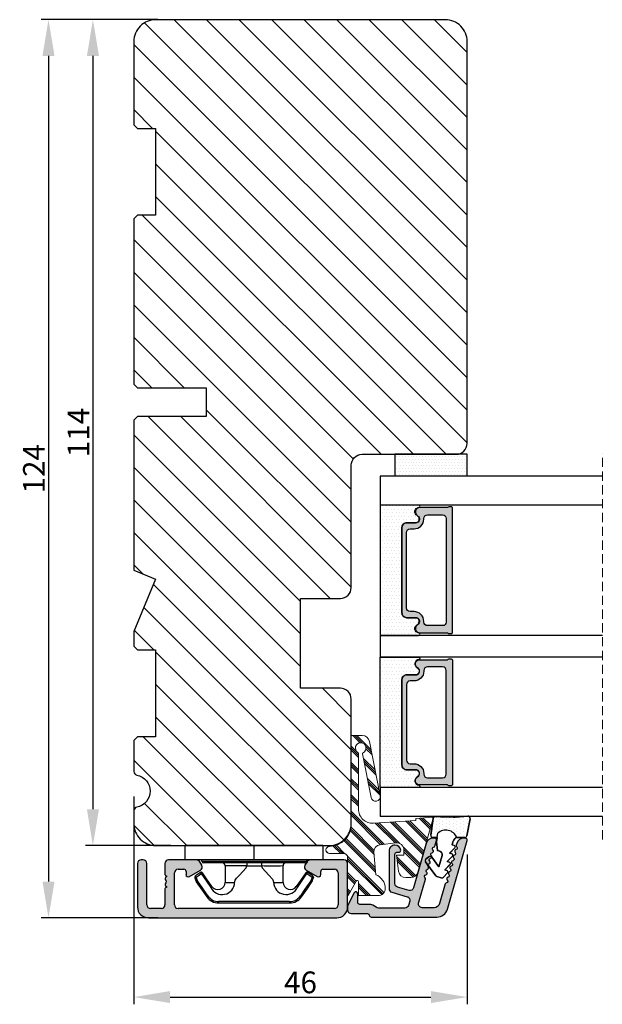
# Model space of a CAD drawing. Units: millimetres. Extents: x -2292 to -1017, y -2010 to -572.
# Drawn here: x -2193 to -2113, y -2010 to -1874 of the extents above; entities that cross this region are included whole.
import ezdxf

# ---------------------------------------------------------------- set-up
doc = ezdxf.new("R2010")
doc.units = ezdxf.units.MM
doc.linetypes.add('HIDDEN', pattern=[1.905, 1.27, -0.635])
doc.layers.get('0').update_dxf_attribs({"lineweight": 0})
doc.layers.get('DEFPOINTS').update_dxf_attribs({"lineweight": 0})
for name, color, linetype, lineweight in [('03 FRAME', 40, 'Continuous', 25), ('04 FRAME HATCH', 40, 'Continuous', 0), ('07 GLASS', 151, 'Continuous', 25), ('09 ALUMINIUM', 55, 'Continuous', 25), ('10 ALUMINIUM HATCH', 55, 'Continuous', 0), ('13 GASKET', 254, 'Continuous', 25), ('14 GASKET HATCH', 254, 'Continuous', 0), ('15 CLIPS', 22, 'Continuous', 25), ('19 PV', 7, 'Continuous', 25), ('22 GLASKLODS', 22, 'Continuous', 25), ('23 GLASKLODS HATCH', 22, 'Continuous', 0)]:
    doc.layers.add(name, color=color, linetype=linetype, lineweight=lineweight)
doc.styles.add('M1x1', font='arial.ttf', dxfattribs={"height": 3})
doc.dimstyles.new('M1x1', dxfattribs={"dimscale": 0, "dimtxt": 3, "dimasz": 5, "dimexe": 1, "dimexo": 2, "dimgap": 0.5, "dimtad": 1, "dimdec": 0, "dimdsep": 46, "dimtxsty": 'M1x1', "dimcen": -1, "dimclrd": 256, "dimclre": 256, "dimclrt": 256, "dimazin": 2, "dimtfac": 1, "dimtdec": 0, "dimtmove": 0, "dimatfit": 3, "dimfxl": 1, "dimtolj": 1, "dimarcsym": 0})

# ---------------------------------------------------------------- blocks, each defined once
blk = doc.blocks.new('*D92')
at = {"lineweight": -2, "transparency": 16777216}
for p, q in [((-2176.69, -1873.62), (-2190.47, -1873.62)), ((-2189.47, -1878.62), (-2189.47, -1992.62)), ((-2174.4, -1997.62), (-2190.47, -1997.62))]:
    blk.add_line(p, q, dxfattribs=at)
at = {"transparency": 16777216}
for points in [[(-2188.64, -1878.62), (-2190.3, -1878.62), (-2189.47, -1873.62)], [(-2190.3, -1992.62), (-2188.64, -1992.62), (-2189.47, -1997.62)]]:
    blk.add_solid(points, dxfattribs=at)
at = {"layer": 'DEFPOINTS', "color": 0, "transparency": 16777216}
for p in [(-2174.69, -1873.62), (-2189.47, -1997.62), (-2172.4, -1997.62)]:
    blk.add_point(p, dxfattribs=at)
at = {"transparency": 16777216, "insert": (-2191.48, -1935.62), "char_height": 3, "attachment_point": 5, "rotation": 90, "style": 'M1x1'}
blk.add_mtext('\\A1;124', dxfattribs=at)
blk = doc.blocks.new('30Tkk14SO')
at = {"layer": '04 FRAME HATCH'}
h = blk.add_hatch(dxfattribs=at)
h.set_pattern_fill('ANSI31', color=256, angle=270, style=0)
h.set_pattern_definition([(225, (1118.8107, -2581.216), (-2.245064, 2.245064), [])])
h.paths.add_polyline_path([(-263.4, -1603.27), (-263.4, -1597.77, 0.414214), (-264.9, -1596.27), (-281.8, -1596.27, -0.414214), (-283.3, -1594.77), (-283.3, -1581.77, 0.414214), (-284.8, -1580.27), (-340.3, -1580.27, 0.414214), (-343.3, -1583.27), (-343.3, -1623.27, 0.414214), (-340.3, -1626.27), (-328.8, -1626.27), (-328.3, -1625.77), (-328.3, -1623.27), (-316.3, -1623.27), (-316.3, -1625.77), (-315.8, -1626.27), (-293, -1626.27), (-292.5, -1625.77), (-292.5, -1616.27), (-288.5, -1616.27), (-288.5, -1625.77), (-288, -1626.27), (-267.3, -1626.27), (-266.06, -1623.27), (-258.82, -1626.27), (-256.8, -1626.27), (-256.3, -1625.77), (-256.3, -1623.27), (-244.3, -1623.27), (-244.3, -1625.77), (-243.8, -1626.27), (-239.51, -1626.27, 0.361621), (-239.02, -1625.86, -0.83205), (-234.59, -1625.86, 0.361621), (-234.1, -1626.27), (-232.3, -1626.27, 0.414214), (-229.3, -1623.27), (-229.3, -1599.27, 0.414214), (-232.3, -1596.27), (-249.5, -1596.27, 0.414214), (-251, -1597.77), (-251, -1603.27)])
at = {"layer": '03 FRAME'}
blk.add_lwpolyline([(-263.4, -1603.27), (-263.4, -1597.77, 0.414214), (-264.9, -1596.27), (-281.8, -1596.27, -0.414214), (-283.3, -1594.77), (-283.3, -1581.77, 0.414214), (-284.8, -1580.27), (-340.3, -1580.27, 0.414214), (-343.3, -1583.27), (-343.3, -1623.27, 0.414214), (-340.3, -1626.27), (-328.8, -1626.27), (-328.3, -1625.77), (-328.3, -1623.27), (-316.3, -1623.27), (-316.3, -1625.77), (-315.8, -1626.27), (-293, -1626.27), (-292.5, -1625.77), (-292.5, -1616.27), (-288.5, -1616.27), (-288.5, -1625.77), (-288, -1626.27), (-267.3, -1626.27), (-266.06, -1623.27), (-258.82, -1626.27), (-256.8, -1626.27), (-256.3, -1625.77), (-256.3, -1623.27), (-244.3, -1623.27), (-244.3, -1625.77), (-243.8, -1626.27), (-239.51, -1626.27, 0.361621), (-239.02, -1625.86, -0.83205), (-234.59, -1625.86, 0.361621), (-234.1, -1626.27), (-232.3, -1626.27, 0.414214), (-229.3, -1623.27), (-229.3, -1599.27, 0.414214), (-232.3, -1596.27), (-249.5, -1596.27, 0.414214), (-251, -1597.77), (-251, -1603.27)], format="xyb", close=True, dxfattribs=at)
blk = doc.blocks.new('47 mm glas')
h = blk.add_hatch(color=256)
h.paths.add_polyline_path([(-1287.37, -1461.49), (-1287.37, -1461.17, 0.414255), (-1287.57, -1460.97), (-1304.67, -1460.97, 0.414252), (-1304.87, -1461.17), (-1304.87, -1461.49, 0.267967), (-1304.77, -1461.67), (-1304.77, -1465.52, 0.774619), (-1303.65, -1465.81, -0.774589), (-1302.67, -1466.07), (-1302.67, -1466.09), (-1302.67, -1466.09), (-1302.67, -1467.32, 0.414223), (-1302.02, -1467.97), (-1290.22, -1467.97, 0.414223), (-1289.57, -1467.32), (-1289.57, -1466.09), (-1289.57, -1466.09), (-1289.57, -1466.07, -0.774587), (-1288.6, -1465.81, 0.774619), (-1287.47, -1465.52), (-1287.47, -1461.67, 0.26796)])
h.paths.add_polyline_path([(-1266.47, -1465.52), (-1266.47, -1461.67, 0.267967), (-1266.37, -1461.49), (-1266.37, -1461.17, 0.414252), (-1266.57, -1460.97), (-1283.67, -1460.97, 0.414255), (-1283.87, -1461.17), (-1283.87, -1461.49, 0.26796), (-1283.77, -1461.67), (-1283.77, -1465.52, 0.774619), (-1282.65, -1465.81, -0.774587), (-1281.67, -1466.07), (-1281.67, -1466.09), (-1281.67, -1466.09), (-1281.67, -1467.32, 0.414223), (-1281.02, -1467.97), (-1269.22, -1467.97, 0.414223), (-1268.57, -1467.32), (-1268.57, -1466.09), (-1268.57, -1466.09), (-1268.57, -1466.07, -0.774589), (-1267.6, -1465.81, 0.774619)])
h.paths.add_polyline_path([(-1303.77, -1462.35, -0.41422), (-1303.27, -1461.85), (-1288.97, -1461.85, -0.414225), (-1288.47, -1462.35), (-1288.47, -1464.45, -0.414207), (-1288.97, -1464.95), (-1289.06, -1464.95, 0.414209), (-1290.41, -1466.3), (-1290.41, -1466.85, -0.414207), (-1290.91, -1467.35), (-1301.33, -1467.35, -0.414202), (-1301.83, -1466.85), (-1301.83, -1466.3, 0.414209), (-1303.18, -1464.95), (-1303.27, -1464.95, -0.414202), (-1303.77, -1464.45)], flags=16)
h.paths.add_polyline_path([(-1282.77, -1462.35, -0.414225), (-1282.27, -1461.85), (-1267.97, -1461.85, -0.41422), (-1267.47, -1462.35), (-1267.47, -1464.45, -0.414202), (-1267.97, -1464.95), (-1268.06, -1464.95, 0.414209), (-1269.41, -1466.3), (-1269.41, -1466.85, -0.414202), (-1269.91, -1467.35), (-1280.33, -1467.35, -0.414207), (-1280.83, -1466.85), (-1280.83, -1466.3, 0.414209), (-1282.18, -1464.95), (-1282.27, -1464.95, -0.414207), (-1282.77, -1464.45)], flags=16)
at = {"layer": '14 GASKET HATCH'}
h = blk.add_hatch(dxfattribs=at)
h.set_pattern_fill('DOTS', color=256, scale=0.3, angle=270, style=0)
h.paths.add_polyline_path([(-1287.12, -1470.97), (-1287.12, -1465.67, 0.941164), (-1287.46, -1465.65, -0.738655), (-1288.59, -1465.85, 0.78652), (-1289.57, -1466.09), (-1289.57, -1467.32, -0.414224), (-1290.22, -1467.97), (-1302.02, -1467.97, -0.414224), (-1302.67, -1467.32), (-1302.67, -1466.09, 0.78652), (-1303.66, -1465.85, -0.738655), (-1304.79, -1465.65, 0.941164), (-1305.12, -1465.67), (-1305.12, -1470.97)])
h.paths.add_polyline_path([(-1266.12, -1470.97), (-1266.12, -1465.67, 0.941164), (-1266.46, -1465.65, -0.738655), (-1267.59, -1465.85, 0.785583), (-1268.57, -1466.09), (-1268.57, -1466.09), (-1268.57, -1467.32, -0.414223), (-1269.22, -1467.97), (-1281.02, -1467.97, -0.414223), (-1281.67, -1467.32), (-1281.67, -1466.09), (-1281.67, -1466.09, 0.785583), (-1282.66, -1465.85, -0.738655), (-1283.79, -1465.65, 0.941164), (-1284.12, -1465.67), (-1284.12, -1468.32), (-1284.12, -1470.97)])
at = {"color": 7, "linetype": 'HIDDEN', "lineweight": 18}
blk.add_line((-1258.95, -1440.31), (-1312.3, -1440.31), dxfattribs=at)
at = {"layer": '07 GLASS'}
for p, q in [((-1309.12, -1440.31), (-1309.12, -1470.97)), ((-1305.12, -1440.31), (-1305.12, -1470.97)), ((-1287.12, -1440.31), (-1287.12, -1470.97)), ((-1284.12, -1440.31), (-1284.12, -1470.97)), ((-1266.12, -1440.31), (-1266.12, -1470.97)), ((-1262.12, -1440.31), (-1262.12, -1470.97)), ((-1309.12, -1470.97), (-1305.12, -1470.97)), ((-1287.12, -1470.97), (-1284.12, -1470.97)), ((-1266.12, -1470.97), (-1262.12, -1470.97))]:
    blk.add_line(p, q, dxfattribs=at)
at = {"layer": '13 GASKET'}
for points in [[(-1287.12, -1470.97), (-1287.12, -1465.67, 0.941164), (-1287.46, -1465.65, -0.738655), (-1288.59, -1465.85, 0.78652), (-1289.57, -1466.09), (-1289.57, -1467.32, -0.414225), (-1290.22, -1467.97), (-1302.02, -1467.97, -0.414225), (-1302.67, -1467.32), (-1302.67, -1466.09, 0.78652), (-1303.66, -1465.85, -0.738655), (-1304.79, -1465.65, 0.941164), (-1305.12, -1465.67), (-1305.12, -1470.97)], [(-1284.12, -1470.97), (-1284.12, -1465.67, -0.941164), (-1283.79, -1465.65, 0.738655), (-1282.66, -1465.85, -0.78652), (-1281.67, -1466.09), (-1281.67, -1467.32, 0.414225), (-1281.02, -1467.97), (-1269.22, -1467.97, 0.414225), (-1268.57, -1467.32), (-1268.57, -1466.09, -0.78652), (-1267.59, -1465.85, 0.738655), (-1266.46, -1465.65, -0.941164), (-1266.12, -1465.67), (-1266.12, -1470.97)]]:
    blk.add_lwpolyline(points, format="xyb", close=True, dxfattribs=at)
at = {"layer": '19 PV'}
for points in [[(-1290.22, -1467.97, 0.414225), (-1289.57, -1467.32), (-1289.57, -1466.07, -0.774587), (-1288.6, -1465.81, 0.774619), (-1287.47, -1465.52), (-1287.47, -1461.67, 0.26796), (-1287.37, -1461.49), (-1287.37, -1461.17, 0.414255), (-1287.57, -1460.97), (-1304.67, -1460.97, 0.414252), (-1304.87, -1461.17), (-1304.87, -1461.49, 0.267967), (-1304.77, -1461.67), (-1304.77, -1465.52, 0.774619), (-1303.65, -1465.81, -0.774589), (-1302.67, -1466.07), (-1302.67, -1467.32, 0.414225), (-1302.02, -1467.97)], [(-1281.02, -1467.97, -0.414225), (-1281.67, -1467.32), (-1281.67, -1466.07, 0.774587), (-1282.65, -1465.81, -0.774619), (-1283.77, -1465.52), (-1283.77, -1461.67, -0.26796), (-1283.87, -1461.49), (-1283.87, -1461.17, -0.414255), (-1283.67, -1460.97), (-1266.57, -1460.97, -0.414252), (-1266.37, -1461.17), (-1266.37, -1461.49, -0.267967), (-1266.47, -1461.67), (-1266.47, -1465.52, -0.774619), (-1267.6, -1465.81, 0.774589), (-1268.57, -1466.07), (-1268.57, -1467.32, -0.414225), (-1269.22, -1467.97)], [(-1303.77, -1462.35, -0.41422), (-1303.27, -1461.85), (-1288.97, -1461.85, -0.414225), (-1288.47, -1462.35), (-1288.47, -1464.45, -0.414207), (-1288.97, -1464.95), (-1289.06, -1464.95, 0.414209), (-1290.41, -1466.3), (-1290.41, -1466.85, -0.414207), (-1290.91, -1467.35), (-1301.33, -1467.35, -0.414202), (-1301.83, -1466.85), (-1301.83, -1466.3, 0.414209), (-1303.18, -1464.95), (-1303.27, -1464.95, -0.414202), (-1303.77, -1464.45)], [(-1267.47, -1462.35, 0.41422), (-1267.97, -1461.85), (-1282.27, -1461.85, 0.414225), (-1282.77, -1462.35), (-1282.77, -1464.45, 0.414207), (-1282.27, -1464.95), (-1282.18, -1464.95, -0.414209), (-1280.83, -1466.3), (-1280.83, -1466.85, 0.414207), (-1280.33, -1467.35), (-1269.91, -1467.35, 0.414202), (-1269.41, -1466.85), (-1269.41, -1466.3, -0.414209), (-1268.06, -1464.95), (-1267.97, -1464.95, 0.414202), (-1267.47, -1464.45)]]:
    blk.add_lwpolyline(points, format="xyb", close=True, dxfattribs=at)
blk = doc.blocks.new('e')
at = {"layer": '10 ALUMINIUM HATCH'}
blk.add_hatch(color=256, dxfattribs=at).paths.add_polyline_path([(-1107.94, -1540.89, 0.414241), (-1109.44, -1539.39), (-1115.44, -1539.39, 0.414309), (-1115.94, -1539.89), (-1115.94, -1540.19), (-1115.94, -1544.55, 0.267896), (-1115.69, -1544.98), (-1115.19, -1545.27, 0.414177), (-1114.51, -1545.09), (-1113.63, -1543.58, 0.577348), (-1113.91, -1543.09), (-1114.34, -1543.09, -0.414236), (-1114.64, -1542.79), (-1114.64, -1541.19, -0.414227), (-1114.14, -1540.69), (-1109.74, -1540.69, -0.414227), (-1109.24, -1541.19), (-1109.24, -1562.79, -0.414227), (-1109.74, -1563.29), (-1114.14, -1563.29, -0.414227), (-1114.64, -1562.79), (-1114.64, -1561.99, -0.414095), (-1114.34, -1561.69), (-1113.91, -1561.69, 0.577348), (-1113.63, -1561.2), (-1114.51, -1559.69, 0.414177), (-1115.19, -1559.51), (-1115.69, -1559.8, 0.267983), (-1115.94, -1560.23), (-1115.94, -1564.09, 0.414192), (-1115.44, -1564.59), (-1113.94, -1564.59, 0.414401), (-1113.74, -1564.39), (-1113.62, -1564.39, 0.598739), (-1113.1, -1564.47, -0.23617), (-1112.94, -1564.39, -0.23617), (-1112.78, -1564.47, 0.598739), (-1112.26, -1564.39), (-1112.14, -1564.39, 0.414401), (-1111.94, -1564.59), (-1109.74, -1564.59, -0.414227), (-1109.24, -1565.09), (-1109.24, -1566.59, -0.414192), (-1109.74, -1567.09), (-1115.44, -1567.09, 0.414227), (-1115.94, -1567.59), (-1115.94, -1567.89, 0.414227), (-1115.44, -1568.39), (-1109.44, -1568.39, 0.414212), (-1107.94, -1566.89)])
blk.add_lwpolyline([(-1107.94, -1540.89, 0.414241), (-1109.44, -1539.39), (-1115.44, -1539.39, 0.414309), (-1115.94, -1539.89), (-1115.94, -1540.19), (-1115.94, -1544.55, 0.267896), (-1115.69, -1544.98), (-1115.19, -1545.27, 0.414177), (-1114.51, -1545.09), (-1113.63, -1543.58, 0.577348), (-1113.91, -1543.09), (-1114.34, -1543.09, -0.414236), (-1114.64, -1542.79), (-1114.64, -1541.19, -0.414226), (-1114.14, -1540.69), (-1109.74, -1540.69, -0.414227), (-1109.24, -1541.19), (-1109.24, -1562.79, -0.414227), (-1109.74, -1563.29), (-1114.14, -1563.29, -0.414226), (-1114.64, -1562.79), (-1114.64, -1561.99, -0.414095), (-1114.34, -1561.69), (-1113.91, -1561.69, 0.577348), (-1113.63, -1561.2), (-1114.51, -1559.69, 0.414177), (-1115.19, -1559.51), (-1115.69, -1559.8, 0.267983), (-1115.94, -1560.23), (-1115.94, -1564.09, 0.414191), (-1115.44, -1564.59), (-1113.94, -1564.59, 0.414401), (-1113.74, -1564.39), (-1113.62, -1564.39, 0.598739), (-1113.1, -1564.47, -0.23617), (-1112.94, -1564.39, -0.23617), (-1112.78, -1564.47, 0.598739), (-1112.26, -1564.39), (-1112.14, -1564.39, 0.414401), (-1111.94, -1564.59), (-1109.74, -1564.59, -0.414227), (-1109.24, -1565.09), (-1109.24, -1566.59, -0.414192), (-1109.74, -1567.09), (-1115.44, -1567.09, 0.414226), (-1115.94, -1567.59), (-1115.94, -1567.89, 0.414226), (-1115.44, -1568.39), (-1109.44, -1568.39, 0.414212), (-1107.94, -1566.89)], format="xyb", close=True)
at = {"layer": '09 ALUMINIUM', "linetype": 'Continuous'}
for p, q in [((-1115.94, -1539.89), (-1115.94, -1540.19)), ((-1109.44, -1539.39), (-1115.44, -1539.39)), ((-1115.94, -1540.19), (-1115.94, -1544.55)), ((-1114.64, -1542.79), (-1114.64, -1541.19)), ((-1114.14, -1540.69), (-1109.74, -1540.69)), ((-1109.24, -1541.19), (-1109.24, -1562.79)), ((-1107.94, -1566.89), (-1107.94, -1540.89)), ((-1114.51, -1545.09), (-1113.63, -1543.58)), ((-1113.91, -1543.09), (-1114.34, -1543.09)), ((-1115.69, -1544.98), (-1115.19, -1545.27)), ((-1115.94, -1560.23), (-1115.94, -1564.09)), ((-1115.19, -1559.51), (-1115.69, -1559.8)), ((-1113.63, -1561.2), (-1114.51, -1559.69)), ((-1114.34, -1561.69), (-1113.91, -1561.69)), ((-1114.64, -1562.79), (-1114.64, -1561.99)), ((-1115.44, -1564.59), (-1113.94, -1564.59)), ((-1109.74, -1563.29), (-1114.14, -1563.29)), ((-1113.74, -1564.39), (-1113.62, -1564.39)), ((-1112.26, -1564.39), (-1112.14, -1564.39)), ((-1111.94, -1564.59), (-1109.74, -1564.59)), ((-1109.24, -1565.09), (-1109.24, -1566.59)), ((-1109.74, -1567.09), (-1115.44, -1567.09)), ((-1115.94, -1567.59), (-1115.94, -1567.89)), ((-1115.44, -1568.39), (-1109.44, -1568.39))]:
    blk.add_line(p, q, dxfattribs=at)
for centre, radius, start, end in [((-1115.44, -1539.89), 0.5, 89.9887, 180.0075), ((-1109.44, -1540.89), 1.5, 359.9983, 90.0036), ((-1114.14, -1541.19), 0.5, 90.0004, 180.0026), ((-1109.74, -1541.19), 0.5, 359.9974, 90.0001), ((-1114.34, -1542.79), 0.3, 179.9985, 270.0029), ((-1113.91, -1543.42), 0.325, 330, 89.9995), ((-1115.44, -1544.55), 0.5, 180.0045, 239.9931), ((-1114.94, -1544.84), 0.5, 240.0015, 329.9943), ((-1115.44, -1560.23), 0.5, 119.9941, 180.0014), ((-1114.94, -1559.94), 0.5, 30.0057, 119.9985), ((-1114.34, -1561.99), 0.3, 90.0165, 179.9934), ((-1113.91, -1561.37), 0.325, 269.9974, 29.997), ((-1114.14, -1562.79), 0.5, 179.9974, 269.9996), ((-1109.74, -1562.79), 0.5, 269.9999, 0.0026), ((-1115.44, -1564.09), 0.5, 180.0042, 269.9996), ((-1113.94, -1564.39), 0.2, 269.9779, 0.0146), ((-1113.34, -1564.29), 0.3, 199.4805, 323.123), ((-1112.94, -1564.59), 0.2, 89.9858, 143.1379), ((-1112.94, -1564.59), 0.2, 36.8621, 90.0142), ((-1112.54, -1564.29), 0.3, 216.877, 340.5195), ((-1111.94, -1564.39), 0.2, 179.9854, 270.0221), ((-1109.74, -1565.09), 0.5, 359.9974, 90.0001), ((-1115.44, -1567.59), 0.5, 90.0004, 180.0026), ((-1109.74, -1566.59), 0.5, 269.9999, 359.9958), ((-1109.44, -1566.89), 1.5, 270.0003, 0.0001), ((-1115.44, -1567.89), 0.5, 179.9974, 269.9996)]:
    blk.add_arc(centre, radius, start, end, dxfattribs=at)
at = {"layer": '15 CLIPS'}
for p, q in [((-1117.94, -1542.79), (-1115.94, -1542.79)), ((-1117.94, -1542.79), (-1117.94, -1561.79)), ((-1115.94, -1542.79), (-1115.94, -1552.29)), ((-1115.74, -1552.29), (-1115.74, -1545.09)), ((-1115.54, -1545.29), (-1115.54, -1552.29)), ((-1114.04, -1545), (-1114.2, -1544.88)), ((-1112.84, -1548.29), (-1115.14, -1548.29)), ((-1112.84, -1549.6), (-1112.84, -1548.29)), ((-1110.19, -1547.39), (-1110.19, -1557.19)), ((-1110.19, -1547.39), (-1109.99, -1547.39)), ((-1109.99, -1557.19), (-1109.99, -1547.39)), ((-1115.94, -1552.29), (-1117.94, -1552.29)), ((-1115.94, -1552.29), (-1115.94, -1561.79)), ((-1115.74, -1559.49), (-1115.74, -1552.29)), ((-1115.54, -1551.28), (-1115.14, -1551.28)), ((-1115.54, -1552.29), (-1115.54, -1559.29)), ((-1115.14, -1553.3), (-1115.14, -1551.28)), ((-1115.54, -1553.3), (-1115.14, -1553.3)), ((-1112.84, -1556.29), (-1112.84, -1554.98)), ((-1115.14, -1556.29), (-1112.84, -1556.29)), ((-1110.19, -1557.19), (-1109.99, -1557.19)), ((-1114.2, -1559.7), (-1114.04, -1559.58)), ((-1115.94, -1561.79), (-1117.94, -1561.79))]:
    blk.add_line(p, q, dxfattribs=at)
at = {"layer": '15 CLIPS', "flags": 128}
for points in [[(-1113.72, -1544.18), (-1113.99, -1544.57), (-1114.2, -1544.88)], [(-1113.55, -1544.29), (-1113.62, -1544.24), (-1113.68, -1544.2), (-1113.71, -1544.18), (-1113.72, -1544.18)], [(-1113.55, -1544.29), (-1113.52, -1544.21), (-1113.5, -1544.15), (-1113.49, -1544.11), (-1113.48, -1544.1)], [(-1112.97, -1544.29), (-1113.26, -1544.18), (-1113.48, -1544.1)], [(-1114.04, -1545), (-1114.09, -1545.06), (-1114.13, -1545.12), (-1114.15, -1545.15), (-1114.15, -1545.16)], [(-1114.15, -1545.16), (-1113.1, -1545.89), (-1112.27, -1546.47)], [(-1114.04, -1545), (-1113.77, -1544.6), (-1113.55, -1544.29)], [(-1112.15, -1546.3), (-1113.21, -1545.57), (-1114.04, -1545)], [(-1113.55, -1544.29), (-1113.26, -1544.39), (-1113.04, -1544.47)], [(-1113.04, -1544.47), (-1113.01, -1544.4), (-1112.99, -1544.33), (-1112.97, -1544.3), (-1112.97, -1544.29)], [(-1113.04, -1544.47), (-1111.88, -1545.28), (-1110.96, -1545.91)], [(-1112.92, -1544.31), (-1112.95, -1544.3), (-1112.97, -1544.29)], [(-1110.85, -1545.75), (-1112.01, -1544.94), (-1112.92, -1544.31)], [(-1112.15, -1546.3), (-1112.2, -1546.36), (-1112.22, -1546.39), (-1112.24, -1546.42), (-1112.25, -1546.44), (-1112.26, -1546.46), (-1112.27, -1546.47)], [(-1110.96, -1545.91), (-1110.92, -1545.85), (-1110.9, -1545.82), (-1110.88, -1545.8), (-1110.87, -1545.78), (-1110.86, -1545.76), (-1110.85, -1545.75)], [(-1115.14, -1551.28), (-1114.86, -1551.18), (-1113.85, -1550.25), (-1113.28, -1549.75), (-1113.06, -1549.64), (-1112.84, -1549.6)], [(-1115.14, -1553.3), (-1115.14, -1553.3), (-1115.12, -1553.96), (-1115.11, -1554.88), (-1115.1, -1555.63), (-1115.12, -1556.12), (-1115.14, -1556.29), (-1115.14, -1556.29)], [(-1112.84, -1554.98), (-1113.12, -1554.92), (-1113.41, -1554.74), (-1113.85, -1554.33), (-1114.86, -1553.4), (-1115.14, -1553.3)], [(-1112.27, -1558.11), (-1113.32, -1558.84), (-1114.15, -1559.42)], [(-1114.04, -1559.58), (-1112.98, -1558.85), (-1112.15, -1558.28)], [(-1110.96, -1558.67), (-1112.12, -1559.47), (-1113.04, -1560.11)], [(-1112.92, -1560.27), (-1111.76, -1559.46), (-1110.85, -1558.83)], [(-1110.96, -1558.67), (-1110.92, -1558.73), (-1110.9, -1558.76), (-1110.88, -1558.78), (-1110.87, -1558.8), (-1110.86, -1558.82), (-1110.85, -1558.83)], [(-1114.2, -1559.7), (-1113.93, -1560.09), (-1113.72, -1560.4)], [(-1113.55, -1560.29), (-1113.82, -1559.89), (-1114.04, -1559.58)], [(-1113.55, -1560.29), (-1113.62, -1560.34), (-1113.68, -1560.38), (-1113.71, -1560.4), (-1113.72, -1560.4)], [(-1113.04, -1560.11), (-1113.33, -1560.21), (-1113.55, -1560.29)], [(-1113.55, -1560.29), (-1113.52, -1560.37), (-1113.5, -1560.44), (-1113.49, -1560.47), (-1113.48, -1560.48)], [(-1113.48, -1560.48), (-1113.2, -1560.38), (-1112.97, -1560.29)], [(-1113.04, -1560.11), (-1112.99, -1560.17), (-1112.95, -1560.23), (-1112.93, -1560.26), (-1112.92, -1560.27)], [(-1113.04, -1560.11), (-1113.01, -1560.18), (-1112.99, -1560.25), (-1112.97, -1560.28), (-1112.97, -1560.29)], [(-1112.97, -1560.29), (-1112.94, -1560.28), (-1112.92, -1560.27)]]:
    blk.add_lwpolyline(points, dxfattribs=at)
at = {"layer": '15 CLIPS'}
for centre, radius, start, end in [((-1113.55, -1544.29), 0.2, 70.263, 145.2253), ((-1115.74, -1544.89), 0.2, 179.9956, 269.9947), ((-1115.74, -1545.29), 0.2, 359.9854, 90.0221), ((-1114.04, -1545), 0.2, 145.247, 235.2623), ((-999.02, -1623.44), 138.69, 145.211, 145.2936), ((-1112.89, -1547.87), 1.73, 271.605, 64.9221), ((-1112.84, -1547.29), 1, 270.0019, 55.2516), ((-1111.99, -1547.39), 1.8, 0.0298, 55.2228), ((-1111.99, -1547.39), 2, 0.0019, 55.2511), ((-1115.14, -1547.89), 0.4, 180.0051, 269.9938), ((-1141.84, -1549.78), 26.74, 356.7964, 3.2036), ((-1112.88, -1556.71), 1.73, 294.9766, 88.4963), ((-1115.14, -1556.69), 0.4, 90.0062, 179.9949), ((-1112.84, -1557.29), 1, 304.7471, 89.9994), ((-1111.99, -1557.19), 1.8, 304.7737, 359.9737), ((-1111.99, -1557.19), 2, 304.7451, 0.002), ((-1213.8, -1628.66), 123.64, 34.7014, 34.7941), ((-1115.74, -1559.69), 0.2, 89.9761, 180.0164), ((-1115.74, -1559.29), 0.2, 270.0071, 0.0025), ((-1114.04, -1559.58), 0.2, 124.7392, 214.7514), ((-1188.2, -1610.9), 90.18, 34.6842, 34.8113), ((-1113.55, -1560.29), 0.2, 214.7426, 289.7692)]:
    blk.add_arc(centre, radius, start, end, dxfattribs=at)
blk = doc.blocks.new('sdasdasdDD')
at = {"layer": '13 GASKET'}
for p, q in [((1190, 1421.1), (1189.88, 1422.85)), ((1190.24, 1423.17), (1192.59, 1422.71)), ((1192.83, 1422.42), (1192.83, 1421.26)), ((1193.43, 1420.79), (1193.83, 1420.67)), ((1193.83, 1420.67), (1193.91, 1420.96)), ((1194.25, 1421.05), (1194.99, 1420.34)), ((1194.99, 1420.34), (1195.07, 1420.63)), ((1195.4, 1420.72), (1196.14, 1420.01)), ((1196.86, 1418.86), (1195.31, 1419.31)), ((1196.14, 1420.01), (1196.22, 1420.3)), ((1196.55, 1420.39), (1197.29, 1419.68)), ((1197.29, 1419.68), (1197.38, 1419.97)), ((1197.71, 1420.06), (1198.32, 1419.47)), ((1198.4, 1419.17), (1198.23, 1418.58)), ((1189.95, 1418.39), (1189.96, 1419.06)), ((1192.48, 1417.74), (1190.21, 1418.08)), ((1193.42, 1418.5), (1192.24, 1418.71)), ((1192.83, 1418.6), (1192.83, 1418.03)), ((1194.61, 1418.68), (1193.42, 1418.5)), ((1194.7, 1418.97), (1194.61, 1418.68)), ((1195.55, 1417.9), (1196.86, 1418.86)), ((1198.12, 1418.42), (1196.2, 1417.01)), ((1195.78, 1417.08), (1195.48, 1417.48))]:
    blk.add_line(p, q, dxfattribs=at)
for centre, radius, start, end in [((1190.18, 1422.87), 0.3, 79.0287, 183.7861), ((1192.53, 1422.42), 0.3, 359, 79.0287), ((1140.72, 1420.96), 49.28, 357.7888, 0.1644), ((1193.43, 1419.81), 1.62, 112.5405, 223.0542), ((1193.43, 1419.81), 1.62, 112.5405, 223.0542), ((1193.7, 1421.75), 1, 205.8358, 254.0168), ((1194.11, 1420.9), 0.2, 46.2991, 164.0426), ((1195.26, 1420.57), 0.2, 46.2989, 164.0423), ((1195.18, 1418.83), 0.5, 73.9886, 163.9886), ((1196.41, 1420.24), 0.2, 46.2986, 164.0421), ((1197.57, 1419.91), 0.2, 46.2996, 164.0431), ((1198.11, 1419.26), 0.3, 344, 46.2597), ((1190.25, 1418.38), 0.3, 179, 261.3147), ((1192.53, 1418.03), 0.3, 261.3147, 0), ((1195.73, 1417.66), 0.3, 126.2994, 216.3488), ((1197.94, 1418.66), 0.3, 306.3058, 344), ((1196.02, 1417.25), 0.3, 216.3488, 306.3058)]:
    blk.add_arc(centre, radius, start, end, dxfattribs=at)
blk = doc.blocks.new('DFSDFS')
at = {"layer": '14 GASKET HATCH'}
h = blk.add_hatch(dxfattribs=at)
h.set_pattern_fill('DOTS', color=256, scale=0.3, style=0)
h.paths.add_polyline_path([(1908.6, 1045.95), (1908.49, 1044.2, 0.49183), (1908.84, 1043.89), (1911.19, 1044.34, 0.354259), (1911.43, 1044.63), (1911.43, 1045.79, 0.013839), (1911.41, 1045.74, -0.523419), (1910.84, 1048.35), (1911.43, 1048.45), (1911.43, 1049.02, 0.459342), (1911.09, 1049.32), (1908.81, 1048.97, 0.375451), (1908.56, 1048.67), (1908.57, 1048, -0.010366)])
at = {"layer": '13 GASKET', "xscale": -1, "rotation": 180}
blk.add_blockref('sdasdasdDD', (718.6, 2467.05), dxfattribs=at)
blk = doc.blocks.new('*D93')
at = {"lineweight": -2, "transparency": 16777216}
for p, q in [((-2177.69, -1980.87), (-2177.69, -2009.56)), ((-2131.69, -1988.87), (-2131.69, -2009.56)), ((-2172.69, -2008.56), (-2136.69, -2008.56))]:
    blk.add_line(p, q, dxfattribs=at)
at = {"transparency": 16777216}
for points in [[(-2172.69, -2007.73), (-2172.69, -2009.39), (-2177.69, -2008.56)], [(-2136.69, -2009.39), (-2136.69, -2007.73), (-2131.69, -2008.56)]]:
    blk.add_solid(points, dxfattribs=at)
at = {"layer": 'DEFPOINTS', "color": 0, "transparency": 16777216}
for p in [(-2177.69, -1978.87), (-2131.69, -1986.87), (-2131.69, -2008.56)]:
    blk.add_point(p, dxfattribs=at)
at = {"transparency": 16777216, "insert": (-2154.69, -2006.53), "char_height": 3, "attachment_point": 5, "style": 'M1x1'}
blk.add_mtext('\\A1;46', dxfattribs=at)
blk = doc.blocks.new('*D94')
at = {"lineweight": -2, "transparency": 16777216}
for p, q in [((-2174.4, -1873.62), (-2184.34, -1873.62)), ((-2183.34, -1878.62), (-2183.34, -1982.62)), ((-2172.59, -1987.62), (-2184.34, -1987.62))]:
    blk.add_line(p, q, dxfattribs=at)
at = {"transparency": 16777216}
for points in [[(-2182.5, -1878.62), (-2184.17, -1878.62), (-2183.34, -1873.62)], [(-2184.17, -1982.62), (-2182.5, -1982.62), (-2183.34, -1987.62)]]:
    blk.add_solid(points, dxfattribs=at)
at = {"layer": 'DEFPOINTS', "color": 0, "transparency": 16777216}
for p in [(-2172.4, -1873.62), (-2183.34, -1987.62), (-2170.59, -1987.62)]:
    blk.add_point(p, dxfattribs=at)
at = {"transparency": 16777216, "insert": (-2185.34, -1930.62), "char_height": 3, "attachment_point": 5, "rotation": 90, "style": 'M1x1'}
blk.add_mtext('\\A1;114', dxfattribs=at)

msp = doc.modelspace()

# ---------------------------------------------------------------- hatches: boundary and pattern name
at = {"layer": '14 GASKET HATCH', "linetype": 'ByBlock'}
h = msp.add_hatch(dxfattribs=at)
h.set_pattern_fill('DOTS', color=256, scale=0.25, angle=180, style=0)
h.set_pattern_definition([(180, (62.6245, 2e-13), (-0.1984375, -0.396875), [0, -0.396875])])
h.paths.add_polyline_path([(-2141.69, -1936.62), (-2131.69, -1936.62), (-2131.69, -1933.62), (-2133.19, -1933.62), (-2133.19, -1933.62), (-2141.69, -1933.62)])
at = {"layer": '23 GLASKLODS HATCH'}
h = msp.add_hatch(dxfattribs=at)
h.set_pattern_fill('PLAST', color=256, scale=0.25, angle=315, style=0)
h.set_pattern_definition([(315, (62.6245, 2e-13), (1.122532, 1.122532), []), (315, (62.7648, 0.1403), (1.122532, 1.122532), []), (315, (62.9051, 0.2806), (1.122532, 1.122532), [])])
h.paths.add_polyline_path([(-2146.15, -1994.55), (-2146.69, -1994.55), (-2146.69, -1992.72, 1), (-2147.07, -1992.63), (-2148.09, -1994.55), (-2148.19, -1994.55), (-2148.19, -1990.12, 0.027224), (-2148.19, -1990.07), (-2148.19, -1989.25, 0.383158), (-2148.64, -1988.75), (-2148.64, -1988.75), (-2150.67, -1988.75, -1), (-2150.67, -1987.75, 0.411978), (-2147.69, -1984.75), (-2147.69, -1983.77), (-2147.69, -1972.45), (-2146.16, -1972.45, -0.358606), (-2145.18, -1973.26), (-2143.7, -1980.78, -1), (-2144.95, -1981.02), (-2146.13, -1974.99, -0.334855), (-2146.05, -1974.83, 3.85285), (-2146.76, -1974.8, -0.262503), (-2146.69, -1974.93), (-2146.69, -1982.6, 0.432221), (-2144.61, -1984.56), (-2138.78, -1984.2), (-2138.78, -1983.91), (-2136.42, -1983.72), (-2136.42, -1984.06), (-2138.51, -1991.33, -0.334595), (-2139.47, -1992.06), (-2140.16, -1992.06, -0.378866), (-2141.15, -1991.18), (-2141.42, -1988.96), (-2140.42, -1988.96), (-2140.42, -1988.26, 0.450467), (-2141.54, -1987.27), (-2143.71, -1987.53, 0.372676), (-2144.58, -1988.55), (-2144.31, -1991.67, -0.315686), (-2142.99, -1993.55, -0.414215), (-2143.99, -1994.55), (-2144.99, -1994.55)])
msp.add_hatch(color=256, dxfattribs=at).paths.add_polyline_path([(-2134.42, -1996.44), (-2131.7, -1986.94, 0.49858), (-2131.94, -1986.62), (-2132.16, -1986.62, 0.334589), (-2133.12, -1987.35), (-2133.19, -1987.59, 0.288763), (-2133.12, -1987.82, -0.629977), (-2133.23, -1988.2, 0.629884), (-2133.34, -1988.58, -0.629972), (-2133.45, -1988.96, 0.629892), (-2133.56, -1989.34, -0.629972), (-2133.67, -1989.73, 0.630031), (-2133.78, -1990.11, -0.629977), (-2133.89, -1990.49, 0.630031), (-2134, -1990.87, -0.630028), (-2134.11, -1991.25, 0.629977), (-2134.22, -1991.63, -0.629887), (-2134.32, -1992.02, 0.629972), (-2134.43, -1992.4, -0.629887), (-2134.54, -1992.78, 0.288633), (-2134.72, -1992.93), (-2135.5, -1995.64, -0.334591), (-2136.26, -1996.22), (-2137.91, -1996.22, -0.498558), (-2138.39, -1995.59), (-2137.45, -1992.29, 0.288631), (-2137.51, -1992.07, -0.629887), (-2137.4, -1991.69, 0.629972), (-2137.29, -1991.3, -0.629892), (-2137.18, -1990.92, 0.629972), (-2137.07, -1990.54, -0.629884), (-2136.97, -1990.16, 0.629977), (-2136.86, -1989.78, -0.629887), (-2136.75, -1989.4, 0.629972), (-2136.64, -1989.02, -0.629892), (-2136.53, -1988.63, 0.629972), (-2136.42, -1988.25, -0.629884), (-2136.31, -1987.87, 0.288793), (-2136.13, -1987.71), (-2135.92, -1986.95), (-2135.9, -1986.88, 0.425535), (-2136.15, -1986.62), (-2136.37, -1986.62, 0.334597), (-2137.33, -1987.35), (-2139.09, -1993.49, -0.414195), (-2139.71, -1993.84), (-2141.3, -1993.38, -0.334628), (-2141.66, -1992.9), (-2141.66, -1988.82, -0.414187), (-2141.41, -1988.57), (-2141.11, -1988.57, 0.441161), (-2140.86, -1988.3, 0.387809), (-2141.66, -1987.57, 0.414512), (-2142.46, -1988.37), (-2142.46, -1993.61, 0.334628), (-2142.1, -1994.09), (-2139.96, -1994.7, -0.414264), (-2139.62, -1995.32), (-2139.79, -1995.91, -0.334567), (-2140.27, -1996.27), (-2143.92, -1996.27, -0.182708), (-2144.25, -1996.15, 0.182684), (-2145.24, -1995.77), (-2146.49, -1995.77, -0.414169), (-2146.79, -1995.47), (-2146.79, -1994.27, 0.781296), (-2147.26, -1994.16), (-2148.13, -1995.79, 0.122886), (-2148.19, -1996.03), (-2148.19, -1996.52, 0.41421), (-2147.69, -1997.02), (-2145.44, -1997.02, -0.414185), (-2145.19, -1997.27, 0.41422), (-2144.94, -1997.52), (-2135.86, -1997.52, 0.334587)])

# ---------------------------------------------------------------- linework, layer by layer
at = {"layer": '13 GASKET', "linetype": 'ByBlock'}
msp.add_line((-2131.69, -1933.62), (-2141.69, -1933.62), dxfattribs=at)
at = {"layer": '13 GASKET'}
msp.add_lwpolyline([(-2141.69, -1936.62), (-2131.69, -1936.62), (-2131.69, -1933.62), (-2141.69, -1933.62)], close=True, dxfattribs=at)
msp.add_lwpolyline([(-2134.11, -1988.69), (-2133.4, -1987.95, 0.564249), (-2133.49, -1987.62), (-2133.77, -1987.53), (-2133.66, -1987.13, -0.198948), (-2133.18, -1986.53), (-2132.02, -1986.53, 0.354265), (-2131.73, -1986.29), (-2131.28, -1983.94, 0.324315), (-2131.43, -1983.62), (-2132.15, -1983.62), (-2133.35, -1983.7, -0.010365), (-2135.39, -1983.67), (-2136.06, -1983.66, 0.375385), (-2136.36, -1983.91), (-2136.71, -1986.19, 0.459385), (-2136.41, -1986.53), (-2135.84, -1986.53), (-2135.94, -1987.12), (-2135.77, -1988.32), (-2135.48, -1988.4, -0.414178), (-2135.14, -1989.02), (-2135.58, -1990.56), (-2136.55, -1989.25, 0.41448), (-2136.97, -1989.19), (-2137.37, -1989.48, 0.413995), (-2137.43, -1989.9), (-2136.02, -1991.82, 0.166016), (-2135.86, -1991.93), (-2135.27, -1992.1, 0.278509), (-2134.97, -1992.02), (-2134.39, -1991.41, 0.564261), (-2134.48, -1991.08), (-2134.77, -1991), (-2134.06, -1990.26, 0.564246), (-2134.15, -1989.92), (-2134.44, -1989.84), (-2133.73, -1989.1, 0.56432), (-2133.82, -1988.77)], format="xyb", close=True, dxfattribs=at)
at = {"layer": '22 GLASKLODS'}
msp.add_lwpolyline([(-2134.42, -1996.44), (-2131.7, -1986.94, 0.49858), (-2131.94, -1986.62), (-2132.16, -1986.62, 0.334589), (-2133.12, -1987.35), (-2133.19, -1987.59, 0.288763), (-2133.12, -1987.82, -0.629977), (-2133.23, -1988.2, 0.629884), (-2133.34, -1988.58, -0.629972), (-2133.45, -1988.96, 0.629892), (-2133.56, -1989.34, -0.629972), (-2133.67, -1989.73, 0.630031), (-2133.78, -1990.11, -0.629977), (-2133.89, -1990.49, 0.630031), (-2134, -1990.87, -0.630028), (-2134.11, -1991.25, 0.629977), (-2134.22, -1991.63, -0.629887), (-2134.32, -1992.02, 0.629972), (-2134.43, -1992.4, -0.629887), (-2134.54, -1992.78, 0.288633), (-2134.72, -1992.93), (-2135.5, -1995.64, -0.334591), (-2136.26, -1996.22), (-2137.91, -1996.22, -0.498558), (-2138.39, -1995.59), (-2137.45, -1992.29, 0.288631), (-2137.51, -1992.07, -0.629887), (-2137.4, -1991.69, 0.629972), (-2137.29, -1991.3, -0.629892), (-2137.18, -1990.92, 0.629972), (-2137.07, -1990.54, -0.629884), (-2136.97, -1990.16, 0.629977), (-2136.86, -1989.78, -0.629887), (-2136.75, -1989.4, 0.629972), (-2136.64, -1989.02, -0.629892), (-2136.53, -1988.63, 0.629972), (-2136.42, -1988.25, -0.629884), (-2136.31, -1987.87, 0.288793), (-2136.13, -1987.71), (-2135.92, -1986.95), (-2135.9, -1986.88, 0.425535), (-2136.15, -1986.62), (-2136.37, -1986.62, 0.334597), (-2137.33, -1987.35), (-2139.09, -1993.49, -0.414195), (-2139.71, -1993.84), (-2141.3, -1993.38, -0.334628), (-2141.66, -1992.9), (-2141.66, -1988.82, -0.414187), (-2141.41, -1988.57), (-2141.11, -1988.57, 0.441161), (-2140.86, -1988.3, 0.387809), (-2141.66, -1987.57, 0.414512), (-2142.46, -1988.37), (-2142.46, -1993.61, 0.334628), (-2142.1, -1994.09), (-2139.96, -1994.7, -0.414264), (-2139.62, -1995.32), (-2139.79, -1995.91, -0.334567), (-2140.27, -1996.27), (-2143.92, -1996.27, -0.182708), (-2144.25, -1996.15, 0.182684), (-2145.24, -1995.77), (-2146.49, -1995.77, -0.414169), (-2146.79, -1995.47), (-2146.79, -1994.27, 0.781296), (-2147.26, -1994.16), (-2148.13, -1995.79, 0.122886), (-2148.19, -1996.03), (-2148.19, -1996.52, 0.41421), (-2147.69, -1997.02), (-2145.44, -1997.02, -0.414185), (-2145.19, -1997.27, 0.41422), (-2144.94, -1997.52), (-2135.86, -1997.52, 0.334587)], format="xyb", close=True, dxfattribs=at)
at = {"layer": '23 GLASKLODS HATCH'}
msp.add_lwpolyline([(-2144.99, -1994.55), (-2146.15, -1994.55), (-2146.69, -1994.55), (-2146.69, -1992.72, 1), (-2147.07, -1992.63), (-2148.09, -1994.55), (-2148.19, -1994.55), (-2148.19, -1989.25, 0.383158), (-2148.64, -1988.75), (-2148.64, -1988.75), (-2150.67, -1988.75, -1), (-2150.67, -1987.75, 0.411978), (-2147.69, -1984.75), (-2147.69, -1983.77), (-2147.69, -1972.45), (-2146.16, -1972.45, -0.358606), (-2145.18, -1973.26), (-2143.7, -1980.78, -1), (-2144.95, -1981.02), (-2146.13, -1974.99, -0.334855), (-2146.05, -1974.83, 3.85285), (-2146.76, -1974.8, -0.262503), (-2146.69, -1974.93), (-2146.69, -1982.6, 0.432221), (-2144.61, -1984.56), (-2138.78, -1984.2), (-2138.78, -1983.91), (-2136.42, -1983.72), (-2136.42, -1984.06), (-2138.51, -1991.33, -0.334595), (-2139.47, -1992.06), (-2140.16, -1992.06, -0.378866), (-2141.15, -1991.18), (-2141.42, -1988.96), (-2140.42, -1988.96), (-2140.42, -1988.26, 0.450467), (-2141.54, -1987.27), (-2143.71, -1987.53, 0.372676), (-2144.58, -1988.55), (-2144.31, -1991.67, -0.315686), (-2142.99, -1993.55, -0.414215), (-2143.99, -1994.55)], format="xyb", close=True, dxfattribs=at)

# ---------------------------------------------------------------- block references
at = {"rotation": 270.0000000000002}
for name, p in [('30Tkk14SO', (-551.42, -2216.93)), ('47 mm glas', (-672.72, -3245.75)), ('e', (-608.8, -3105.56))]:
    msp.add_blockref(name, p, dxfattribs=at)
at = {"layer": '22 GLASKLODS', "xscale": -1, "rotation": 90.00000000000014}
msp.add_blockref('DFSDFS', (-1087.39, -75.1), dxfattribs=at)

# ---------------------------------------------------------------- dimensions: what is measured, and where the dimension line sits
for base, p1, p2, angle, picture, middle in [((-2189.47, -1997.62), (-2174.69, -1873.62), (-2172.4, -1997.62), 270, '*D92', (-2191.48, -1935.62)), ((-2183.34, -1987.62), (-2172.4, -1873.62), (-2170.59, -1987.62), 270, '*D94', (-2185.34, -1930.62)), ((-2131.69, -2008.56), (-2177.69, -1978.87), (-2131.69, -1986.87), 180, '*D93', (-2154.69, -2006.53))]:
    dim = msp.add_linear_dim(base=base, p1=p1, p2=p2, angle=angle, dimstyle='M1x1', override={"dimscale": 1})
    dim.commit()
    dim.dimension.update_dxf_attribs({"geometry": picture, "text_midpoint": middle})

doc.saveas('drawing.dxf')
